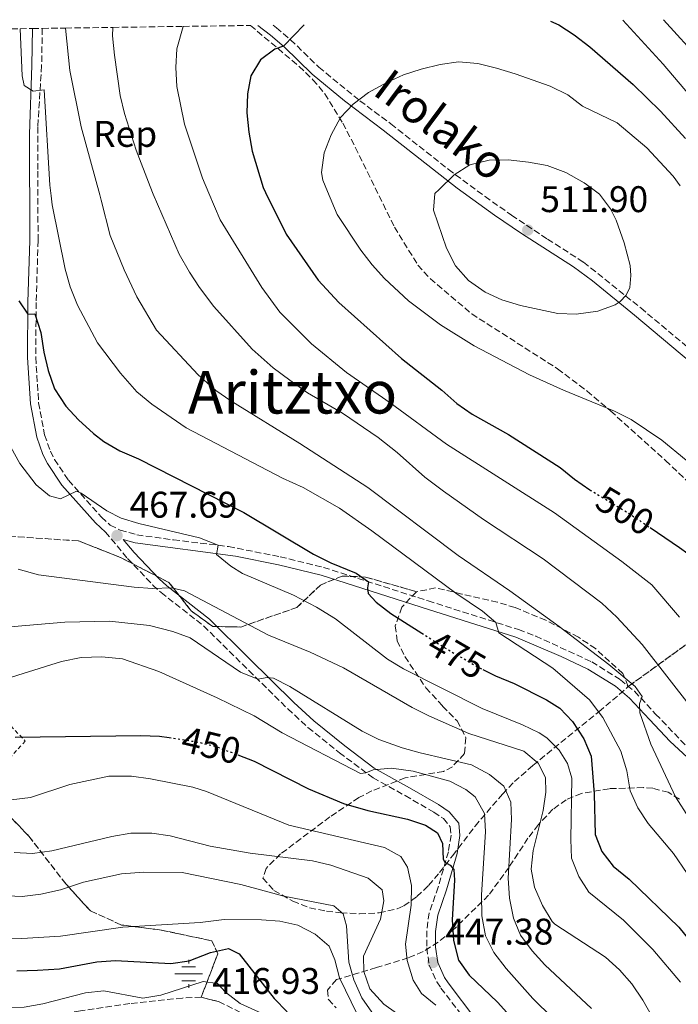
# Model space of a CAD drawing. Units: metres. Extents: x 593141 to 596561, y 4777651 to 4780012.
# Drawn here: x 593826 to 594004, y 4779710 to 4779976 of the extents above; entities that cross this region are included whole.
import ezdxf
from ezdxf.enums import TextEntityAlignment as Align

# ---------------------------------------------------------------- set-up
doc = ezdxf.new("R2010")
doc.units = ezdxf.units.M
doc.header["$MEASUREMENT"] = 0
for name, pattern in [('DGN Style 2', [1.7399219301090239, 1.043953158065414, -0.6959687720436097]), ('DGN Style 3', [2.435890702152634, 1.739921930109024, -0.6959687720436097]), ('DGN Style 5', [1.217945351076317, 0.5219765790327072, -0.6959687720436097])]:
    doc.linetypes.add(name, pattern=pattern)
for name, color, linetype, lineweight in [('Camino', 7, 'DGN Style 3', 0), ('Cauce permanente', 151, 'Continuous', 13), ('Cauce permanente (área) no visto', 142, 'DGN Style 5', 0), ('Cota de curva de nivel directora', 7, 'Continuous', 0), ('Cota de punto acotado terreno', 7, 'Continuous', 0), ('Curva de nivel directora', 30, 'Continuous', 30), ('Curva de nivel directora no vista', 30, 'DGN Style 5', 30), ('Curva de nivel intermedia', 30, 'Continuous', 0), ('Etiqueta de zona arbolada', 92, 'Continuous', 0), ('Fuente-manantial-naciente', 7, 'Continuous', 0), ('Linea de separación interior de zonas arboladas', 92, 'DGN Style 3', 0), ('Margen derecho', 7, 'Continuous', 0), ('Punto acotado terreno (símbolo)', 7, 'Continuous', 0), ('Tela metálica o alambrada', 7, 'DGN Style 2', 0), ('Texto de Área (paraje) menor', 7, 'Continuous', 0), ('Zona arbolada', 92, 'DGN Style 3', 0)]:
    doc.layers.add(name, color=color, linetype=linetype, lineweight=lineweight)
doc.styles.add('Style-Arial', font='arial.ttf')

# ---------------------------------------------------------------- blocks, each defined once
blk = doc.blocks.new('5NACIE')
at = {"layer": 'Cauce permanente (área) no visto', "color": 4, "linetype": 'Continuous', "lineweight": 0, "flags": 128}
for points in [[(0, 0.2812), (0, 0.375)], [(-0.375, 0), (0.375, 0)], [(-0.1875, 0.1875), (0.1875, 0.1875)], [(-0.1875, -0.1875), (0.1875, -0.1875)], [(0, -0.2812), (0, -0.375)]]:
    blk.add_lwpolyline(points, dxfattribs=at)
blk = doc.blocks.new('5PATER')
at = {"layer": 'Cauce permanente', "linetype": 'Continuous', "lineweight": 0}
h = blk.add_hatch(color=51, dxfattribs=at)
edge = h.paths.add_edge_path()
edge.add_ellipse((0, 0), major_axis=(-0.1095731443231308, -0.1110710700762829), ratio=0.9994222409660317, start_angle=0, end_angle=360)

msp = doc.modelspace()

# ---------------------------------------------------------------- linework, layer by layer
at = {"layer": 'Camino', "color": 7, "linetype": 'DGN Style 3', "lineweight": 0}
for points in [[(593894.0799999986, 4779974.890000002, 498.4900000000052), (593894.9499999981, 4779974.199999999, 498.75), (593898.7800000013, 4779970.949999999, 499.8300000000019), (593906.4499999981, 4779963.510000001, 502.229999999996), (593917.4999999988, 4779954.449999999, 504.8699999999955), (593925.8999999987, 4779948.190000001, 506.7200000000012), (593941.4100000008, 4779935.930000001, 509.8300000000018), (593951.3299999982, 4779928.57, 511.3300000000019), (593958.4899999975, 4779923.529999999, 511.8399999999967), (593968.2199999974, 4779917.07, 511.8300000000018), (593977.9699999995, 4779910.82, 511.3300000000019), (593993.41, 4779898.470000001, 509.529999999999), (594008.4400000017, 4779885.880000004, 509.1100000000007), (594017.3799999978, 4779879.080000001, 508.6499999999943), (594032.3899999993, 4779867.550000002, 509.2599999999947), (594039.7299999996, 4779860.800000002, 509.529999999999), (594044.0300000003, 4779856.100000001, 509.600000000006), (594046.2299999995, 4779851.830000003, 509.600000000006)], [(593831.6900000002, 4779974.020000001, 480.8800000000046), (593831.5000000002, 4779963.950000001, 480.3999999999942), (593830.480000001, 4779947.37, 479.4100000000035), (593830.4600000008, 4779935.45, 478.6799999999931), (593830.5500000003, 4779916.690000001, 477.1600000000037), (593830.0399999984, 4779899.970000001, 475.2400000000052), (593829.9099999988, 4779885.12, 474.0899999999965), (593830.6999999977, 4779872.86, 472.7400000000052), (593832.3200000006, 4779864.160000001, 471.7599999999947), (593833.8799999985, 4779859.76, 471.3000000000029), (593835.0000000005, 4779857.520000001, 471.0599999999976), (593838.7600000022, 4779851.900000001, 470.3099999999976), (593847.6999999986, 4779841.95, 468.3600000000006), (593850.0299999998, 4779839.76, 468.0399999999937), (593852.7700000001, 4779838.430000001, 468.0399999999937), (593857.2399999984, 4779837.16, 468.1499999999942), (593867.129999999, 4779835.800000001, 468.6600000000035), (593881.9799999995, 4779833.99, 469.979999999996), (593895.9800000007, 4779831.220000001, 472.0000000000001), (593907.6799999997, 4779828.36, 473.2499999999999), (593935.9699999981, 4779819.300000001, 477.4400000000024), (593960.4099999998, 4779811.540000003, 480.5000000000001), (593965.0399999989, 4779809.800000002, 481.0800000000019), (593980.1799999999, 4779802.810000002, 482.8999999999943), (593987.899999998, 4779798.010000001, 483.9600000000065), (593991.7299999992, 4779794.859999999, 484.6199999999955), (593997.4400000002, 4779788.730000001, 485.7299999999959), (594006.479999999, 4779779.300000003, 486.7899999999937)], [(593848.7499999991, 4779837.910000001, 468.0399999999937), (593854.7500000006, 4779830.760000001, 466.6300000000047), (593861.5900000002, 4779823.59, 465.2899999999937), (593863.7800000008, 4779821.550000002, 464.9100000000035), (593875.2899999997, 4779812.550000001, 463.4199999999984), (593887.5199999983, 4779800.449999999, 460.7599999999948), (593898.0399999993, 4779790.120000001, 457.9100000000035), (593903.4899999987, 4779785.090000002, 456.7599999999947), (593911.9800000001, 4779778.27, 455.6799999999931), (593921.0599999973, 4779771.480000001, 455.2100000000065), (593929.7299999997, 4779766.680000001, 454.0000000000001), (593937.4600000011, 4779762.200000001, 452.3600000000006), (593940.0699999996, 4779760.470000001, 451.7599999999948), (593941.9400000004, 4779758.28, 451.2899999999937), (593942.1399999994, 4779755.970000002, 451.0599999999978), (593941.4399999998, 4779751.520000001, 450.1999999999972), (593938.6599999992, 4779741.95, 449.3999999999942), (593936.2499999999, 4779734.980000001, 448.7100000000065), (593935.5599999991, 4779730.170000001, 448.6300000000047), (593935.5799999969, 4779725.510000001, 448.3999999999942), (593936.2399999986, 4779720.880000002, 447.3800000000048), (593938.3199999996, 4779716.34, 447.2100000000065), (593939.4200000014, 4779714.680000001, 447.0700000000071), (593946.8999999982, 4779704.880000002, 445.4600000000065)]]:
    msp.add_polyline3d(points, dxfattribs=at)
at = {"layer": 'Curva de nivel directora', "color": 30, "linetype": 'Continuous', "lineweight": 30, "flags": 128}
for points, elevation in [([(593902.4800000006, 4779975.000000001), (593896.8799999993, 4779969.17), (593894.5199999989, 4779968.430000001), (593890.6299999997, 4779965.52), (593888.0700000004, 4779961.210000004), (593887.1799999987, 4779956.290000001), (593886.9799999996, 4779951.180000001), (593887.4699999992, 4779945.930000001), (593888.4399999992, 4779940.840000001), (593891.3499999995, 4779931.030000002), (593892.0099999988, 4779929.700000001), (593897.57, 4779918.370000001), (593906.2200000001, 4779905.970000003), (593911.8399999993, 4779899.939999999), (593928.7699999987, 4779884.789999999), (593939.7000000009, 4779876.24), (593943.6900000006, 4779872.619999999), (593947.819999999, 4779869.800000001), (593957.6799999984, 4779864.25), (593971.6500000005, 4779855.320000002), (593975.5399999997, 4779852.180000001), (593979.6900000004, 4779849.34)], 500.0000000000011), ([(593968.9900000007, 4779975.930000002), (593971.2300000003, 4779974.940000001), (593975.4500000003, 4779972.27), (593979.6900000004, 4779969.010000001), (593991.3699999994, 4779958.890000001), (593998.79, 4779951.619999999), (594005.5400000003, 4779944.29)], 500.0000000000003), ([(593825.3600000001, 4779900.359999999), (593827.7899999998, 4779896.810000001), (593829.6399999983, 4779896.850000001), (593831.3100000002, 4779891.800000002), (593832.0999999992, 4779886.470000001), (593833.2500000005, 4779881.600000001), (593835.0299999996, 4779876.640000002), (593838.0499999992, 4779871.920000002), (593841.4400000002, 4779868.250000001), (593845.5300000004, 4779864.490000002), (593848.2799999998, 4779862.340000002), (593852.5999999981, 4779859.830000001), (593857.6499999996, 4779857.699999999), (593886.1100000001, 4779843.230000001), (593905.0199999998, 4779831.920000001), (593909.6299999988, 4779829.620000001), (593916.5499999989, 4779826.800000003), (593919.8300000001, 4779824.460000002), (593919.6, 4779822.820000002), (593919.7800000008, 4779821.279999999), (593921.9299999989, 4779818.930000001), (593925.8899999997, 4779815.880000001), (593934.2200000002, 4779810.590000001)], 475), ([(593995.9299999991, 4779839.100000001), (594003.9199999998, 4779833.720000003), (594008.3900000001, 4779830.52), (594012.1499999998, 4779827.230000001), (594016.0799999991, 4779823.010000002), (594020.1399999983, 4779816.480000001), (594024.7000000003, 4779806.949999999), (594027.4999999988, 4779801.890000001), (594030.2699999983, 4779797.119999999), (594036.1499999989, 4779788.300000001), (594043.1200000005, 4779780.460000004), (594053.9499999998, 4779770.439999999), (594064.4999999999, 4779751.939999999), (594070.24, 4779742.76), (594092.7599999993, 4779715.390000002), (594108.7799999989, 4779694.939999999)], 500.0000000000003), ([(593950.7299999992, 4779800.76), (593954.1699999992, 4779799.020000001), (593959.2199999985, 4779796.980000001), (593967.9299999989, 4779792.560000001), (593971.5299999998, 4779790.29), (593975.01, 4779786.700000001), (593978.0399999986, 4779781.980000001), (593979.9699999999, 4779777.369999999), (593980.8399999995, 4779767.199999999), (593981.0799999984, 4779756.210000001), (593982.869999999, 4779751.580000003), (593985.969999999, 4779747.65), (593990.2800000008, 4779744.090000002), (594003.73, 4779731.120000001), (594013.8199999996, 4779718.710000001), (594019.9599999995, 4779710.220000002)], 475), ([(593824.35, 4779782.490000002), (593858.329999999, 4779782.960000001), (593863.3799999984, 4779782.78), (593865.9600000001, 4779782.369999999)], 450), ([(593884.5700000002, 4779777.670000001), (593888.9199999997, 4779775.99), (593903.6299999994, 4779768.510000001), (593913.0899999988, 4779764.580000001), (593919.6400000001, 4779762.660000001), (593930.3399999999, 4779760.320000002), (593935.2300000006, 4779758.689999999), (593938.5199999984, 4779756.62), (593939.8099999982, 4779753.7), (593940.0099999993, 4779749.460000004), (593940.4400000006, 4779748.650000001), (593941.8800000001, 4779747.890000002), (593942.9199999995, 4779746.710000001), (593943.0699999993, 4779743.840000001), (593942.4900000005, 4779733.100000001), (593942.839999999, 4779727.54), (593944.16, 4779722.230000001), (593947.03, 4779718.130000002), (593954.699999999, 4779710.840000001), (593962.2800000006, 4779702.45)], 450), ([(593824.77, 4779719.33), (593830.4000000005, 4779719.5), (593836.3599999995, 4779719.890000002), (593846.449999999, 4779721.750000001), (593851.4400000002, 4779722.16), (593866.4400000006, 4779721.330000001), (593871.3800000002, 4779722.060000001), (593877.109999999, 4779724.240000002), (593881.9999999997, 4779725.400000001), (593884.9000000008, 4779723.900000001), (593894.3600000002, 4779711.86), (593897.8200000003, 4779708.240000002)], 425)]:
    msp.add_lwpolyline(points, dxfattribs=dict(at, elevation=elevation))
at = {"layer": 'Curva de nivel directora no vista', "color": 30, "linetype": 'DGN Style 5', "lineweight": 30, "flags": 128}
for points, elevation in [([(593979.6900000004, 4779849.34), (593979.9599999987, 4779849.160000001), (593989.6700000005, 4779843.310000001), (593995.9299999991, 4779839.100000001)], 500.000000000001), ([(593934.2200000002, 4779810.590000001), (593940.4499999996, 4779806.630000002), (593949.52, 4779801.37), (593950.7299999992, 4779800.76)], 475), ([(593865.9600000001, 4779782.369999999), (593873.7099999995, 4779781.16), (593878.5700000009, 4779779.990000002), (593884.5700000002, 4779777.670000001)], 450)]:
    msp.add_lwpolyline(points, dxfattribs=dict(at, elevation=elevation))
at = {"layer": 'Curva de nivel intermedia', "color": 30, "linetype": 'Continuous', "lineweight": 0, "flags": 128}
for points, elevation in [([(593988.5400000018, 4779976.199999999), (593999.5000000009, 4779964.359999999), (594013.700000001, 4779947.560000001)], 495), ([(593999.5999999992, 4779976.359999998), (594009.7100000011, 4779965.189999999)], 490.0000000000001), ([(593840.8900000001, 4779848.970000001), (593836.65, 4779846.92), (593833.6000000013, 4779847.679999999), (593830.0100000015, 4779850.640000001), (593825.5999999993, 4779856.430000001), (593823.1600000008, 4779860.849999999), (593818.5700000019, 4779870.890000002), (593816.9200000003, 4779875.989999999), (593810.9600000011, 4779902.439999999), (593807.8099999995, 4779922.019999999), (593807.2700000008, 4779928.359999999), (593806.5100000009, 4779937.399999999), (593805.8700000016, 4779973.66)], 470), ([(593857.2500000016, 4779875.76), (593852.7800000013, 4779880.810000001), (593846.6300000001, 4779889.000000001), (593841.2000000009, 4779899.180000001), (593839.2100000016, 4779904.130000001), (593837.8600000015, 4779908.949999999), (593834.3800000013, 4779926.319999999), (593834.0800000018, 4779928.779999998), (593833.74, 4779931.640000002), (593832.22, 4779957.429999999), (593829.2400000005, 4779957.08), (593826.7599999993, 4779958.609999998), (593826.2400000008, 4779961.189999998), (593825.7100000011, 4779973.929999999)], 480.0000000000005), ([(593837.9300000007, 4779974.099999999), (593839.0900000009, 4779962.63), (593842.1799999999, 4779947.439999999), (593847.2000000001, 4779928.99), (593847.5700000012, 4779927.609999998), (593850.040000001, 4779918.029999999), (593853.7699999993, 4779908.730000001), (593857.2100000015, 4779901.430000001), (593862.5700000015, 4779892.470000001), (593873.7899999998, 4779880.399999999), (593878.5700000009, 4779876.189999999), (593882.6600000013, 4779873.32), (593901.3200000006, 4779861.81), (593919.7000000004, 4779849.939999999), (593944.0500000005, 4779831.55), (593958.0700000018, 4779821.980000001), (593971.3200000019, 4779812.340000001), (593984.7900000011, 4779802.109999998), (593991.9100000003, 4779796.130000001), (593993.8100000002, 4779793.489999999), (593993.0999999993, 4779791.509999999), (593993.1799999998, 4779789.01), (593996.1400000014, 4779780.59), (594002.8400000002, 4779766.32), (594006.4500000001, 4779760.599999999)], 485), ([(593850.7400000006, 4779974.279999999), (593850.6900000015, 4779971.99), (593851.1900000023, 4779966.81), (593852.75, 4779955.88), (593853.9100000003, 4779951.020000001), (593857.0800000018, 4779941.140000001), (593860.8000000012, 4779931.279999999), (593861.6900000008, 4779929.220000001), (593868.7200000006, 4779912.959999999), (593871.4400000006, 4779908.130000002), (593874.1699999998, 4779903.949999999), (593878.05, 4779898.869999999), (593888.39, 4779887.279999999), (593894.0899999997, 4779882.25), (593898.5700000012, 4779878.92), (593903.3400000011, 4779875.529999999), (593912.7800000003, 4779870.039999999), (593922.4500000019, 4779863.42), (593927.5900000005, 4779859.409999999), (593935.0300000015, 4779852.720000002), (593940.0800000008, 4779848.91), (593950.9200000014, 4779841.319999999), (593967.0800000018, 4779830.680000001), (593982.9200000003, 4779818.65), (593986.9900000006, 4779814.909999999), (593993.8300000002, 4779807.479999999), (594007.1100000016, 4779790.42)], 490.0000000000001), ([(593876.7100000011, 4779929.46), (593875.0000000013, 4779933.53), (593870.150000001, 4779948.15), (593868.0200000008, 4779958.309999999), (593867.7900000006, 4779963.449999998), (593868.060000001, 4779968.449999998), (593869.7199999995, 4779974.55)], 495), ([(594004.0800000008, 4779931.470000002), (594002.1699999997, 4779934.109999998), (593995.0999999997, 4779941.730000001), (593987.0599999998, 4779948.51), (593977.680000001, 4779952.980000001), (593973.7100000014, 4779956.029999999), (593968.9300000003, 4779958.4), (593959.4800000022, 4779961.77), (593954.3900000005, 4779963.220000001), (593949.3900000004, 4779964.480000001), (593944.1199999999, 4779964.99), (593939.1800000002, 4779964.220000001), (593934.0500000003, 4779963.000000001), (593929.2600000004, 4779961.420000001), (593924.5900000011, 4779959.33), (593919.8700000005, 4779956.720000001)], 505.0000000000001), ([(593919.8700000005, 4779956.720000001), (593915.7400000019, 4779953.499999999), (593912.2700000008, 4779949.909999999), (593909.7600000006, 4779945.230000001), (593907.8300000017, 4779940.369999999), (593907.1200000008, 4779935.099999999), (593907.5299999999, 4779932.989999999), (593908.7700000004, 4779929.96), (593911.3400000008, 4779923.680000001), (593917.7699999993, 4779914.079999999), (593920.7900000013, 4779910.099999999), (593924.1799999997, 4779906.41), (593930.6300000005, 4779900.4), (593939.3299999998, 4779893.88), (593948.4100000013, 4779888.210000002), (593963.3899999993, 4779880.349999998), (593972.4999999999, 4779876.220000001), (593986.2999999999, 4779870.59), (593990.7800000014, 4779868.359999998), (593999.0800000007, 4779862.720000001), (594005.7000000012, 4779857.300000001)], 505.0000000000001), ([(593975.9600000001, 4779896.739999998), (593970.9599999998, 4779896.92), (593960.9100000005, 4779899.119999999), (593955.9000000014, 4779900.639999999), (593951.3600000017, 4779902.74), (593946.9000000004, 4779905.91), (593943.3100000006, 4779909.859999999), (593940.9500000003, 4779914.58), (593937.420000001, 4779924.859999999), (593937.800000001, 4779929.359999999), (593938.9000000006, 4779930.439999999), (593943.0100000012, 4779934.429999999), (593947.1999999998, 4779937.15), (593952.4900000006, 4779938.36), (593957.5599999999, 4779938.470000001), (593963.0600000008, 4779937.88), (593968.1200000012, 4779936.980000001), (593973.2100000007, 4779935.079999999), (593978.1200000015, 4779932.279999998), (593979.7400000019, 4779931.08), (593982.2300000018, 4779929.23), (593985.2100000014, 4779925.210000001), (593986.7699999993, 4779922.169999998), (593988.9599999997, 4779916.070000002), (593990.5100000009, 4779909.899999999), (593990.7700000004, 4779907.199999999), (593990.4200000016, 4779904.03), (593989.4400000003, 4779901.96), (593987.8300000011, 4779900.189999999), (593986.5400000013, 4779899.289999999), (593981.8300000017, 4779897.609999998), (593975.9600000001, 4779896.739999998)], 510), ([(594003.9100000008, 4779814.869999998), (593996.3700000016, 4779823.609999998), (593988.3099999994, 4779829.9), (593970.0900000003, 4779843.07), (593940.9500000003, 4779861.680000001), (593925.6700000007, 4779872.859999998), (593913.88, 4779881.05), (593904.4600000009, 4779888.810000001), (593895.9100000014, 4779897.3), (593891.040000001, 4779904.01), (593879.750000001, 4779922.24), (593876.7100000011, 4779929.46)], 495), ([(594005.9800000007, 4779745.600000001), (594002.2400000012, 4779751.05), (593995.4200000018, 4779759.13), (593992.6000000008, 4779763.380000001), (593990.5600000002, 4779767.95), (593989.6200000015, 4779773.41), (593988.0299999999, 4779778.649999999), (593983.1399999993, 4779787.829999999), (593979.5899999999, 4779792.539999999), (593969.6200000009, 4779801.16), (593955.0300000019, 4779810.680000001), (593954.280000001, 4779813.489999999), (593950.6300000009, 4779816.55), (593943.4200000003, 4779821.399999999), (593920.7599999999, 4779838.239999999), (593912.0400000005, 4779844.359999999), (593902.2000000012, 4779849.949999999), (593896.62, 4779852.42), (593870.5399999998, 4779866.099999999), (593861.2999999997, 4779872.469999999), (593857.2500000016, 4779875.76)], 480.0000000000001), ([(594004.1900000003, 4779716.279999999), (593996.6700000011, 4779725.05), (593988.780000001, 4779732.980000001), (593979.42, 4779740.619999998), (593976.7199999999, 4779744.84), (593974.6600000013, 4779749.789999999), (593974.4900000015, 4779754.779999998), (593974.7999999998, 4779771.37), (593973.650000001, 4779775.33), (593971.350000001, 4779778.96), (593968.0600000008, 4779782.26), (593965.9300000007, 4779783.619999998), (593961.4400000002, 4779785.8), (593950.5300000003, 4779790.239999999), (593929.2800000004, 4779800.98), (593924.9800000022, 4779803.539999999), (593910.9400000008, 4779814.449999998), (593905.7500000007, 4779817.619999998), (593899.6100000006, 4779820.850000001), (593885.7999999995, 4779826.730000001), (593882.6100000021, 4779828.640000001), (593878.8000000011, 4779831.880000001), (593879.1699999999, 4779834.34), (593874.180000001, 4779836.349999999), (593857.7900000004, 4779840.2), (593853.0000000005, 4779841.619999999), (593849.1600000004, 4779843.650000001), (593842.2300000013, 4779848.45), (593840.8900000001, 4779848.970000001)], 470), ([(593967.0500000005, 4779762.680000001), (593967.7600000014, 4779767.63), (593967.6800000009, 4779771.570000002), (593965.6600000003, 4779775.439999999), (593961.8, 4779778.67), (593946.9500000017, 4779783.429999999), (593936.1, 4779788.21), (593931.6400000007, 4779790.470000001), (593913.1100000012, 4779801.220000001), (593904.0600000009, 4779805.480000001), (593892.8499999992, 4779810.05), (593870.0800000017, 4779822.01), (593866.6200000015, 4779822.800000001), (593861.5099999999, 4779822.689999999), (593856.5200000008, 4779823.009999999), (593830.6200000017, 4779826.349999999), (593825.1600000013, 4779827.869999998)], 465.0000000000003), ([(593928.9200000005, 4779779.56), (593922.670000001, 4779781.88), (593918.1700000016, 4779784.05), (593898.5700000012, 4779796.149999999), (593894.13, 4779798.449999999), (593892.4800000006, 4779798.560000001), (593889.8899999998, 4779798.130000002), (593885.2600000007, 4779800.009999999), (593871.690000001, 4779809.31), (593866.9900000005, 4779811.050000001), (593860.6700000016, 4779812.609999998), (593849.86, 4779813.850000001), (593837.7800000011, 4779813.560000001), (593819.7499999999, 4779812.039999999)], 460), ([(593950.4600000011, 4779734.179999999), (593950.3600000005, 4779739.82), (593951.44, 4779756.880000001), (593951.1900000019, 4779761.869999998), (593948.6200000015, 4779766.31), (593946.1800000007, 4779768.31), (593941.7900000007, 4779770.569999999), (593931.9100000013, 4779773.279999998), (593926.0599999995, 4779774.09), (593921.0700000006, 4779773.67), (593919.1300000005, 4779772.82), (593917.6500000008, 4779772.659999999), (593896.5100000005, 4779783.67), (593888.9800000001, 4779788.23), (593878.9800000021, 4779793.140000001), (593863.2000000017, 4779800.21), (593853.3700000015, 4779803.659999999), (593847.7600000012, 4779804.180000001), (593842.2000000001, 4779804.01), (593836.8500000013, 4779802.929999998), (593820.4699999995, 4779797.77)], 455.0000000000002), ([(593980.0999999995, 4779709.180000001), (593967.4900000008, 4779720.96), (593964.0900000011, 4779724.699999999), (593960.9000000015, 4779728.930000001), (593959.0000000016, 4779733.550000001), (593957.9600000001, 4779738.939999999), (593957.6200000002, 4779744.409999999), (593958.4500000017, 4779760.240000002), (593958.2999999998, 4779764.900000001), (593956.3799999999, 4779769.210000001), (593952.5199999996, 4779772.369999999), (593947.6600000003, 4779775.009999999), (593933.7599999999, 4779778.23), (593928.9200000005, 4779779.56)], 460), ([(593938.0700000013, 4779710.079999999), (593934.1399999997, 4779713.17), (593931.870000001, 4779716.76), (593930.2800000019, 4779722.130000001), (593929.8300000003, 4779726.539999999), (593931.3400000012, 4779737.09), (593931.4500000008, 4779742.410000001), (593930.4100000014, 4779747.310000001), (593928.620000001, 4779750.220000001), (593924.1600000019, 4779752.659999999), (593898.3400000011, 4779758.689999999), (593876.100000001, 4779767.769999999), (593872.3800000016, 4779768.940000001), (593860.9300000009, 4779771.230000001), (593855.780000001, 4779771.92), (593849.6500000021, 4779771.949999998), (593839.0900000009, 4779769.680000001), (593828.5000000006, 4779766.140000001), (593823.3200000017, 4779765.539999999)], 445), ([(593999.7800000003, 4779701.179999998), (593993.9800000022, 4779711.440000001), (593990.9800000003, 4779715.84), (593987.640000001, 4779719.560000001), (593983.9200000018, 4779723.029999999), (593970.2100000011, 4779731.960000001), (593969.4700000011, 4779732.67), (593966.8800000006, 4779736.98), (593964.7000000014, 4779741.91), (593963.8300000018, 4779746.83), (593964.3400000016, 4779751.859999998), (593967.0500000005, 4779762.680000001)], 465.0000000000001), ([(593824.0599999992, 4779751.329999999), (593829.0500000004, 4779751.069999999), (593834.3099999998, 4779751.74), (593850.4900000002, 4779755.649999999), (593855.5700000009, 4779756.52), (593861.2700000006, 4779756.56), (593866.2200000016, 4779755.830000001), (593877.0599999998, 4779753.039999999), (593887.8600000005, 4779751.11), (593904.7500000015, 4779749.009999999), (593909.6199999999, 4779747.849999999), (593919.7800000008, 4779744.349999999), (593923.5300000015, 4779741.179999999), (593923.9900000021, 4779738.249999999), (593923.0900000012, 4779733.329999999), (593918.5300000014, 4779723.32), (593918.6000000007, 4779719.149999999), (593920.1900000023, 4779714.429999999), (593923.9400000006, 4779710.34), (593936.4500000009, 4779701.480000001)], 440.0000000000001), ([(593820.4200000004, 4779739.720000001), (593826.29, 4779739.449999999), (593831.2499999999, 4779740.07), (593836.6299999999, 4779741.189999998), (593842.7800000012, 4779743.26), (593853.11, 4779745.539999997), (593859.1200000005, 4779745.989999999), (593869.4700000014, 4779745.92), (593885.3600000013, 4779742.679999999), (593896.9200000018, 4779739.469999999), (593910.4600000002, 4779736.900000001), (593913.0300000006, 4779734.720000001), (593913.9200000003, 4779731.51), (593914.5500000005, 4779721.710000001), (593915.8600000005, 4779716.890000001), (593918.0500000009, 4779712.029999998), (593927.650000001, 4779698.25)], 435), ([(593916.75, 4779707.630000001), (593911.9900000013, 4779717.430000001), (593910.7100000005, 4779722.27), (593909.2000000018, 4779725.96), (593905.400000002, 4779729.21), (593900.7700000008, 4779731.670000001), (593895.8700000012, 4779732.759999999), (593890.9500000017, 4779733.09), (593880.8100000005, 4779733.210000001), (593874.3200000018, 4779732.369999998), (593853.4400000008, 4779731.13), (593836.5899999997, 4779728.74), (593826.1300000013, 4779728.069999999), (593820.8700000019, 4779728.26)], 430.0000000000001), ([(593975.000000001, 4779701.27), (593964.29, 4779711.849999999), (593957.01, 4779719.949999999), (593953.6799999997, 4779724.289999999), (593951.4700000013, 4779728.779999998), (593950.4600000011, 4779734.179999999)], 455.0000000000001), ([(593875.1500000011, 4779716.480000001), (593863.7600000006, 4779712.789999999), (593858.8299999997, 4779711.949999999), (593848.32, 4779713.949999998), (593843.3400000001, 4779713.4), (593831.8600000001, 4779710.409999999), (593826.7999999997, 4779709.529999999), (593821.6200000007, 4779709.33)], 420), ([(593892.1200000006, 4779707.350000001), (593885.1199999999, 4779710.460000001), (593881.2199999995, 4779713.59), (593878.990000001, 4779715.899999999), (593875.1500000011, 4779716.480000001)], 420)]:
    msp.add_lwpolyline(points, dxfattribs=dict(at, elevation=elevation))
at = {"layer": 'Linea de separación interior de zonas arboladas', "color": 92, "linetype": 'DGN Style 3', "lineweight": 0, "extrusion": (-0.6596188733042451, 0.6267349509793588, 0.414856894846571), "elevation": 2604061.026876862, "flags": 128}
msp.add_lwpolyline([(-3874238.587820348, -1186767.521971541), (-3874262.213716748, -1186756.927245527), (-3874288.213886549, -1186749.442796962)], dxfattribs=at)
at = {"layer": 'Linea de separación interior de zonas arboladas', "color": 92, "linetype": 'DGN Style 3', "lineweight": 0}
for points in [[(593817.7999999998, 4779837.140000001, 469.9100000000035), (593841.5, 4779835.49, 471.8099999999977), (593852.7999999998, 4779831.050000001, 471.6600000000035), (593865.9100000003, 4779824.289999999, 470.8800000000047), (593871.8799999999, 4779816.65, 469.9400000000023), (593877.7599999999, 4779812.380000001, 469.9400000000023), (593885.3200000003, 4779812.24, 470.4100000000035), (593900.5099999999, 4779817.539999999, 474.7899999999936), (593906.8700000001, 4779823.58, 477.9199999999983), (593912.75, 4779826, 478.2299999999959), (593918.9900000002, 4779825.75, 478.6999999999971), (593932.7800000003, 4779821.779999999, 480.8300000000018)], [(593815.8499999996, 4779768.430000001, 447.2100000000065), (593828.0300000003, 4779755.75, 442.1699999999983), (593838.0999999996, 4779742.75, 437.6300000000047), (593844.6799999997, 4779735.539999999, 436.2200000000012), (593853.1100000005, 4779731.710000001, 436.0599999999977), (593863.3799999999, 4779730.41, 434.6499999999942), (593877.54, 4779727.449999999, 431.5200000000041), (593879.1100000005, 4779723.939999999, 431.5200000000041), (593874.6299999999, 4779712.17, 424.6399999999995)]]:
    msp.add_polyline3d(points, dxfattribs=at)
at = {"layer": 'Margen derecho', "color": 7, "linetype": 'Continuous', "lineweight": 0}
for points in [[(593889.9300000002, 4779974.830000003, 497.8300000000019), (593893.3200000008, 4779972.189999999, 498.75), (593897.0300000012, 4779969.029999999, 499.8300000000019), (593904.6499999987, 4779961.65, 502.229999999996), (593913.319999999, 4779954.449999999, 504.270000000004), (593923.8199999998, 4779946.520000001, 506.6100000000006), (593943.78, 4779930.860000002, 510.520000000004), (593953.9200000011, 4779923.57, 511.6799999999931), (593961.170000002, 4779918.540000001, 511.8999999999942), (593975.1999999977, 4779909.58, 511.4400000000023), (593980.379999999, 4779905.790000001, 510.9299999999931), (593991.7600000005, 4779896.470000001, 509.529999999999), (594006.8199999989, 4779883.850000001, 509.1100000000007)], [(593829.0199999991, 4779973.980000002, 480.8699999999955), (593828.8400000003, 4779964, 480.3999999999942), (593828.2300000001, 4779945.460000001, 479.3099999999978), (593828.3299999984, 4779916.720000002, 477.1600000000037), (593827.8199999989, 4779900.010000001, 475.2400000000052), (593827.6900000015, 4779885.060000002, 474.0899999999965), (593828.4899999973, 4779872.59, 472.7400000000052), (593830.1700000003, 4779863.58, 471.7599999999947), (593831.8299999988, 4779858.890000001, 471.3000000000029), (593833.0799999982, 4779856.4, 471.0599999999976), (593837.0100000021, 4779850.530000002, 470.3099999999976), (593846.1099999994, 4779840.390000002, 468.3600000000006), (593848.7499999991, 4779837.910000001, 468.0399999999937)], [(593948.8899999997, 4779706.220000001, 445.4600000000065), (593941.3700000005, 4779716.08, 447.0700000000071), (593940.4200000005, 4779717.510000001, 447.2100000000065), (593938.5599999987, 4779721.560000001, 447.3800000000048), (593937.9799999997, 4779725.680000001, 448.3999999999942), (593937.9599999996, 4779730.000000001, 448.6300000000047), (593938.5900000001, 4779734.410000001, 448.7100000000065), (593940.9499999981, 4779741.230000001, 449.3999999999942), (593943.789999999, 4779751.01, 450.1999999999972), (593944.5500000012, 4779755.880000002, 451.0599999999978), (593944.2699999996, 4779759.26, 451.2899999999937), (593941.6700000024, 4779762.290000003, 451.7599999999948), (593938.7300000008, 4779764.240000002, 452.3600000000006), (593930.9099999999, 4779768.760000002, 454.0000000000001), (593921.4100000004, 4779774.11, 455.2899999999936), (593913.4499999987, 4779780.17, 455.6799999999931), (593905.0599999977, 4779786.910000001, 456.7599999999947), (593899.699999998, 4779791.859999999, 457.9100000000035), (593887.4200000021, 4779803.920000001, 461.1999999999971), (593876.8799999988, 4779814.360000002, 463.4199999999984), (593865.3399999986, 4779823.369999999, 464.9100000000035), (593863.28, 4779825.300000003, 465.2899999999937), (593856.5399999986, 4779832.360000002, 466.6300000000047), (593853.5700000003, 4779835.890000001, 467.3399999999966), (593856.78, 4779834.980000001, 468.1499999999942), (593883.8700000005, 4779831.410000001, 470.2400000000052), (593895.5000000001, 4779829.050000001, 472.0000000000001), (593907.0799999983, 4779826.220000001, 473.2499999999999), (593936.0300000006, 4779816.949999999, 477.5399999999936), (593959.6400000008, 4779809.460000002, 480.5000000000001), (593971.9299999999, 4779804.260000001, 482.070000000007), (593979.1099999994, 4779800.850000001, 482.8999999999943), (593986.5900000005, 4779796.210000002, 483.9600000000065), (593990.3999999971, 4779793.040000002, 484.6600000000035), (593995.8199999996, 4779787.210000004, 485.7299999999959), (594001.3899999995, 4779781.290000002, 486.2899999999936), (594027.9899999984, 4779756.7, 490.75)]]:
    msp.add_polyline3d(points, dxfattribs=at)
at = {"layer": 'Tela metálica o alambrada', "color": 7, "linetype": 'DGN Style 2', "lineweight": 0}
msp.add_polyline3d([(593795.75, 4779816.76, 459.3800000000047), (593802.3600000005, 4779807.039999999, 458.5200000000041), (593817.2100000001, 4779791.84, 453.9799999999959), (593827.0899999999, 4779781.4, 450.2400000000052), (593812.2100000001, 4779765.199999999, 444.2299999999959), (593785.8399999999, 4779743.890000001, 431.3099999999977), (593752.4100000003, 4779717.17, 411.3000000000029), (593763.0700000003, 4779707.980000001, 409.6900000000023), (593755.4800000006, 4779703.109999999, 408), (593738.2400000002, 4779698.66, 407.3000000000029), (593719.3899999997, 4779696.33, 406.1999999999971), (593702.3499999996, 4779698.189999999, 405.1100000000006), (593683.9699999997, 4779700.9, 404.3999999999942), (593669.5599999996, 4779706.180000001, 402.0500000000029), (593659.5999999996, 4779713.84, 401.5099999999948), (593649.2100000001, 4779726.609999999, 400.25), (593638.8799999999, 4779740.77, 398.3000000000029), (593631.2800000003, 4779756.49, 397.4400000000023), (593626.25, 4779768.65, 395.5599999999977)], dxfattribs=at)
at = {"layer": 'Zona arbolada', "color": 92, "linetype": 'DGN Style 3', "lineweight": 0, "extrusion": (-0.1471487995136357, 0.2072546805273656, 0.9671570338891174), "elevation": 903640.4735028776, "flags": 128}
msp.add_lwpolyline([(-3251302.168590386, -3436677.851070693), (-3251295.500553415, -3436690.519278258), (-3251292.342143711, -3436694.296135172)], dxfattribs=at)
at = {"layer": 'Zona arbolada', "color": 92, "linetype": 'DGN Style 3', "lineweight": 0}
for points in [[(593816.0499999998, 4779973.800000001, 475), (593825.7100000001, 4779973.930000001, 480), (593829.0199999996, 4779973.980000001, 480.8699999999953), (593831.6900000004, 4779974.02, 480.8800000000047), (593837.9299999997, 4779974.100000001, 485), (593850.7400000002, 4779974.279999999, 490), (593869.7199999997, 4779974.550000001, 495), (593887.9299999997, 4779974.800000001, 498.8500000000058), (593901.0999999996, 4779963.74, 503.1699999999983), (593904.8300000001, 4779960.15, 504.0299999999989), (593908.0199999996, 4779956.34, 504.7599999999948), (593912.9100000003, 4779948.4, 506), (593916.2699999996, 4779941.869999999, 506.7700000000041), (593926.8499999996, 4779920.300000001, 507.8099999999977), (593933.1900000004, 4779910.039999999, 508.3399999999965), (593936.5499999998, 4779906.34, 508.5599999999977), (593947.7300000006, 4779896.859999999, 508.3800000000047), (593970.9500000002, 4779882, 507.3899999999995), (593978.9000000004, 4779876, 506.429999999993), (593985.2699999996, 4779870.619999999, 505.8000000000029), (594000.1100000005, 4779857.220000001, 505.1699999999983), (594019.8899999997, 4779838.600000001, 505.0200000000041)], [(593887.9299999997, 4779974.800000001, 498.8500000000058), (593901.0999999996, 4779963.74, 503.1699999999983), (593904.8300000001, 4779960.15, 504.0299999999989), (593908.0199999996, 4779956.34, 504.7599999999948), (593912.9100000003, 4779948.4, 506), (593916.2699999996, 4779941.869999999, 506.7700000000041), (593926.8499999996, 4779920.300000001, 507.8099999999977), (593933.1900000004, 4779910.039999999, 508.3399999999965), (593936.5499999998, 4779906.34, 508.5599999999977), (593947.7300000006, 4779896.859999999, 508.3800000000047), (593970.9500000002, 4779882, 507.3899999999995), (593978.9000000004, 4779876, 506.429999999993), (593985.2699999996, 4779870.619999999, 505.8000000000029), (594000.1100000005, 4779857.220000001, 505.1699999999983), (594019.8899999997, 4779838.600000001, 505.0200000000041), (594021.1399999997, 4779837.369999999, 505.0099999999948), (594026.2699999996, 4779830.100000001, 505.0099999999948), (594029.6399999997, 4779826.960000001, 505.1699999999983)], [(594009.4800000006, 4779810.25, 498.3600000000006), (593990.0199999996, 4779796.15, 488.7200000000012), (593988.5800000001, 4779799.66, 488.7200000000012), (593981.1900000004, 4779806.4, 487.679999999993), (593976.5800000001, 4779809.470000001, 487), (593967.7699999996, 4779814.07, 485.6699999999983), (593959.4600000001, 4779817.49, 484.4199999999983), (593954.7000000002, 4779818.949999999, 483.6300000000047), (593945.0899999999, 4779821.16, 482.0200000000041), (593937.9800000006, 4779822.789999999, 481.2799999999989), (593932.7800000003, 4779821.779999999, 480.8300000000018), (593918.9900000002, 4779825.75, 478.6999999999971), (593912.75, 4779826, 478.2299999999959), (593906.8700000001, 4779823.58, 477.9199999999983), (593900.5099999999, 4779817.539999999, 474.7899999999936), (593885.3200000003, 4779812.24, 470.4100000000035), (593877.7599999999, 4779812.380000001, 469.9400000000023), (593871.8799999999, 4779816.65, 469.9400000000023), (593865.9100000003, 4779824.289999999, 470.8800000000047), (593852.7999999998, 4779831.050000001, 471.6600000000035), (593841.5, 4779835.49, 471.8099999999977), (593817.7999999998, 4779837.140000001, 469.9100000000035)], [(593817.7999999998, 4779837.140000001, 469.9100000000035), (593841.5, 4779835.49, 471.8099999999977), (593852.7999999998, 4779831.050000001, 471.6600000000035), (593865.9100000003, 4779824.289999999, 470.8800000000047), (593871.8799999999, 4779816.65, 469.9400000000023), (593877.7599999999, 4779812.380000001, 469.9400000000023), (593885.3200000003, 4779812.24, 470.4100000000035), (593900.5099999999, 4779817.539999999, 474.7899999999936), (593906.8700000001, 4779823.58, 477.9199999999983), (593912.75, 4779826, 478.2299999999959), (593918.9900000002, 4779825.75, 478.6999999999971), (593932.7800000003, 4779821.779999999, 480.8300000000018), (593928.8600000005, 4779817.600000001, 480.3999999999942), (593927.0899999999, 4779812.58, 479.9799999999959), (593927.5800000001, 4779808.529999999, 479.6100000000006), (593929.6900000004, 4779804.24, 479.1900000000023), (593935.3700000001, 4779795.810000001, 478.3800000000047), (593939.8799999999, 4779790.84, 477.6300000000047), (593943.8099999996, 4779786.859999999, 476.3500000000058), (593946.1600000003, 4779782.32, 474.6699999999983), (593945.7800000003, 4779778.02, 473.070000000007), (593942.5, 4779774.5, 471.570000000007), (593940.1399999997, 4779773.220000001, 470.7200000000012), (593929.7400000002, 4779771.480000001, 466.0200000000041), (593920.75, 4779767.949999999, 463.8399999999965), (593917.25, 4779766.140000001, 462.7400000000052), (593909.4100000003, 4779760.939999999, 459.1199999999953), (593896.0800000001, 4779750.91, 452.7200000000012), (593892.1500000004, 4779747.02, 451.3800000000047), (593891.3300000001, 4779744.4, 450.9900000000052), (593894.2999999998, 4779741.050000001, 451.3300000000018), (593899.4100000003, 4779738.15, 452.5599999999977), (593903.9199999999, 4779736.359999999, 454.25), (593908.4600000001, 4779735.42, 456.1999999999971), (593912.3399999999, 4779735, 457.570000000007), (593917.3899999997, 4779734.75, 458.2799999999989), (593922.7300000006, 4779734.99, 458.3600000000006), (593927.5899999999, 4779736.060000001, 458.679999999993), (593929.4299999997, 4779736.92, 459.1300000000047), (593932.9100000003, 4779739.390000001, 461.2299999999959), (593936.0499999998, 4779742.4, 464.0599999999977), (593939.0499999998, 4779745.9, 466.3800000000047), (593942.6100000005, 4779750.49, 467.4700000000012), (593948.6399999997, 4779758.42, 468.5800000000018), (593956.0499999998, 4779767.100000001, 472.5500000000029), (593959.29, 4779770.449999999, 474.320000000007), (593964.25, 4779774.84, 476.929999999993), (593982.0499999998, 4779789.359999999, 485.9199999999983), (593985.79, 4779792.430000001, 487.429999999993), (593990.0199999996, 4779796.15, 488.7200000000012), (594009.4800000006, 4779810.25, 498.3600000000006)], [(593874.6299999999, 4779712.17, 424.6399999999995), (593869.5599999996, 4779711.980000001, 423.8699999999953), (593855.3300000001, 4779710.470000001, 421.8699999999953), (593842.0099999999, 4779708.539999999, 420.3500000000058), (593833.1900000004, 4779706.84, 419.7299999999959), (593827.0800000001, 4779705.060000001, 419.6600000000035), (593823.0899999999, 4779702.699999999, 418.3999999999942), (593818.2100000001, 4779701.25, 417.6900000000023), (593813.3300000001, 4779700.930000001, 416.9700000000012), (593799.2800000003, 4779702.930000001, 414.4900000000052), (593779.6699999999, 4779706.199999999, 412.3600000000006), (593766.1100000005, 4779706.58, 411.5899999999965), (593761.6299999999, 4779708.800000001, 411.75), (593756.54, 4779712.26, 412.929999999993), (593752.5999999996, 4779715.869999999, 414.179999999993), (593752.5099999999, 4779718.09, 415.0399999999936), (593757.5700000003, 4779721.84, 416.679999999993), (593761.0999999996, 4779724.5, 418.4499999999971), (593771.6600000003, 4779732.33, 426.2700000000041), (593775.2699999996, 4779735.02, 428.4799999999959), (593797.75, 4779752.02, 437.5800000000018), (593804.9400000004, 4779758.09, 441.0200000000041), (593811.7000000002, 4779764.4, 444.7299999999959), (593815.8499999996, 4779768.430000001, 447.2100000000065)], [(593815.8499999996, 4779768.430000001, 447.2100000000065), (593828.0300000003, 4779755.75, 442.1699999999983), (593838.0999999996, 4779742.75, 437.6300000000047), (593844.6799999997, 4779735.539999999, 436.2200000000012), (593853.1100000005, 4779731.710000001, 436.0599999999977), (593863.3799999999, 4779730.41, 434.6499999999942), (593877.54, 4779727.449999999, 431.5200000000041), (593879.1100000005, 4779723.939999999, 431.5200000000041), (593874.6299999999, 4779712.17, 424.6399999999995), (593869.5599999996, 4779711.980000001, 423.8699999999953), (593855.3300000001, 4779710.470000001, 421.8699999999953), (593842.0099999999, 4779708.539999999, 420.3500000000058), (593833.1900000004, 4779706.84, 419.7299999999959), (593827.0800000001, 4779705.060000001, 419.6600000000035), (593823.0899999999, 4779702.699999999, 418.3999999999942)], [(593891.8499999996, 4779704.890000001, 428.820000000007), (593879.3200000003, 4779711.02, 425.6000000000058), (593874.6299999999, 4779712.17, 424.6399999999995), (593879.1100000005, 4779723.939999999, 431.5200000000041), (593877.54, 4779727.449999999, 431.5200000000041), (593863.3799999999, 4779730.41, 434.6499999999942), (593853.1100000005, 4779731.710000001, 436.0599999999977), (593844.6799999997, 4779735.539999999, 436.2200000000012), (593838.0999999996, 4779742.75, 437.6300000000047), (593828.0300000003, 4779755.75, 442.1699999999983), (593815.8499999996, 4779768.430000001, 447.2100000000065)], [(594003.8399999999, 4779765.680000001, 487.6900000000023), (594000.8600000005, 4779767.57, 486.3699999999953), (593996.6799999997, 4779768.67, 483.8399999999965), (593994.1299999999, 4779768.83, 482.4499999999971), (593984.9000000004, 4779768.550000001, 478.6199999999953), (593977.3700000001, 4779767.27, 475.3300000000018), (593973.2800000003, 4779765.58, 472.9700000000012), (593969.6799999997, 4779763, 470.570000000007), (593965.7400000002, 4779758.859999999, 468.0500000000029), (593962.9400000004, 4779755.16, 466.0800000000018), (593957.8099999996, 4779747.34, 462.3600000000006), (593952.3099999996, 4779739.76, 459.0200000000041), (593942.4900000002, 4779730.17, 454.8600000000006), (593938.6699999999, 4779727.09, 453.4499999999971), (593934.6200000001, 4779724.529999999, 452.0399999999936), (593930.5700000003, 4779722.800000001, 450.6900000000023), (593921.9800000006, 4779720.220000001, 447.8699999999953), (593911.1900000004, 4779716.939999999, 445.2899999999936), (593908.7699999996, 4779714.130000001, 444.3500000000058), (593908.9900000002, 4779711.550000001, 443.6499999999942), (593911.1100000005, 4779709.359999999, 443.6499999999942)], [(594003.8399999999, 4779765.680000001, 487.6900000000023), (594000.8600000005, 4779767.57, 486.3699999999953), (593996.6799999997, 4779768.67, 483.8399999999965), (593994.1299999999, 4779768.83, 482.4499999999971), (593984.9000000004, 4779768.550000001, 478.6199999999953), (593977.3700000001, 4779767.27, 475.3300000000018), (593973.2800000003, 4779765.58, 472.9700000000012), (593969.6799999997, 4779763, 470.570000000007), (593965.7400000002, 4779758.859999999, 468.0500000000029), (593962.9400000004, 4779755.16, 466.0800000000018), (593957.8099999996, 4779747.34, 462.3600000000006), (593952.3099999996, 4779739.76, 459.0200000000041), (593942.4900000002, 4779730.17, 454.8600000000006), (593938.6699999999, 4779727.09, 453.4499999999971), (593934.6200000001, 4779724.529999999, 452.0399999999936), (593930.5700000003, 4779722.800000001, 450.6900000000023), (593921.9800000006, 4779720.220000001, 447.8699999999953), (593911.1900000004, 4779716.939999999, 445.2899999999936), (593908.7699999996, 4779714.130000001, 444.3500000000058), (593908.9900000002, 4779711.550000001, 443.6499999999942), (593911.1100000005, 4779709.359999999, 443.6499999999942)]]:
    msp.add_polyline3d(points, dxfattribs=at)

# ---------------------------------------------------------------- block references
at = {"layer": 'Fuente-manantial-naciente', "color": 7, "linetype": 'Continuous', "lineweight": 0, "xscale": 10, "yscale": 10, "zscale": 10}
msp.add_blockref('5NACIE', (593871.2499999988, 4779718.520000001, 422.1499999999942), dxfattribs=at)
at = {"layer": 'Punto acotado terreno (símbolo)', "color": 7, "linetype": 'Continuous', "lineweight": 0, "xscale": 10, "yscale": 10, "zscale": 10}
for p in [(593962.8900000008, 4779919.52, 511.8999999999946), (593851.8799999984, 4779836.940000001, 467.6900000000023), (593937.2399999977, 4779721.59, 447.3800000000052)]:
    msp.add_blockref('5PATER', p, dxfattribs=at)

# ---------------------------------------------------------------- texts
at = {"color": 7, "linetype": 'Continuous', "lineweight": 0, "style": 'Style-Arial'}
msp.add_text('Irolako', height=9, rotation=323.38168, dxfattribs=at).set_placement((593936.8375701404, 4779944.339648693, 506.2200000000012), align=Align.CENTER)
at = {"layer": 'Cota de curva de nivel directora', "color": 7, "linetype": 'Continuous', "lineweight": 0, "style": 'Style-Arial'}
for s, rotation, p in [('500', 328.95649, (593989.1552084734, 4779843.624007144, 500)), ('475', 329.87492, (593943.6946269369, 4779804.753083491, 475)), ('450', 346.53056, (593877.3346740777, 4779780.290284985, 450))]:
    msp.add_text(s, height=7.000000000000002, rotation=rotation, dxfattribs=at).set_placement(p, align=Align.MIDDLE_CENTER)
at = {"layer": 'Cota de punto acotado terreno', "color": 7, "linetype": 'Continuous', "lineweight": 0, "style": 'Style-Arial'}
for s, p in [('511.90', (593966.2699999987, 4779924.36, 511.8999999999942)), ('467.69', (593855.2600000004, 4779841.790000001, 467.6900000000023)), ('447.38', (593940.6299999985, 4779726.430000001, 447.3800000000047)), ('416.93', (593877.6099999998, 4779713.09, 416.929999999993))]:
    msp.add_text(s, height=7.000000000000002, dxfattribs=at).set_placement(p)
at = {"layer": 'Etiqueta de zona arbolada', "color": 92, "linetype": 'Continuous', "lineweight": 0, "style": 'Style-Arial'}
msp.add_text('Rep', height=7.000000000000002, dxfattribs=at).set_placement((593854.0913617447, 4779945.500010001, 488.7200000000012), align=Align.MIDDLE_CENTER)
at = {"layer": 'Texto de Área (paraje) menor', "color": 7, "linetype": 'Continuous', "lineweight": 0, "style": 'Style-Arial'}
msp.add_text('Aritztxo', height=11.5, dxfattribs=at).set_placement((593899.3315590945, 4779875.680009999, 485.4799999999959), align=Align.MIDDLE_CENTER)

doc.saveas('drawing.dxf')
